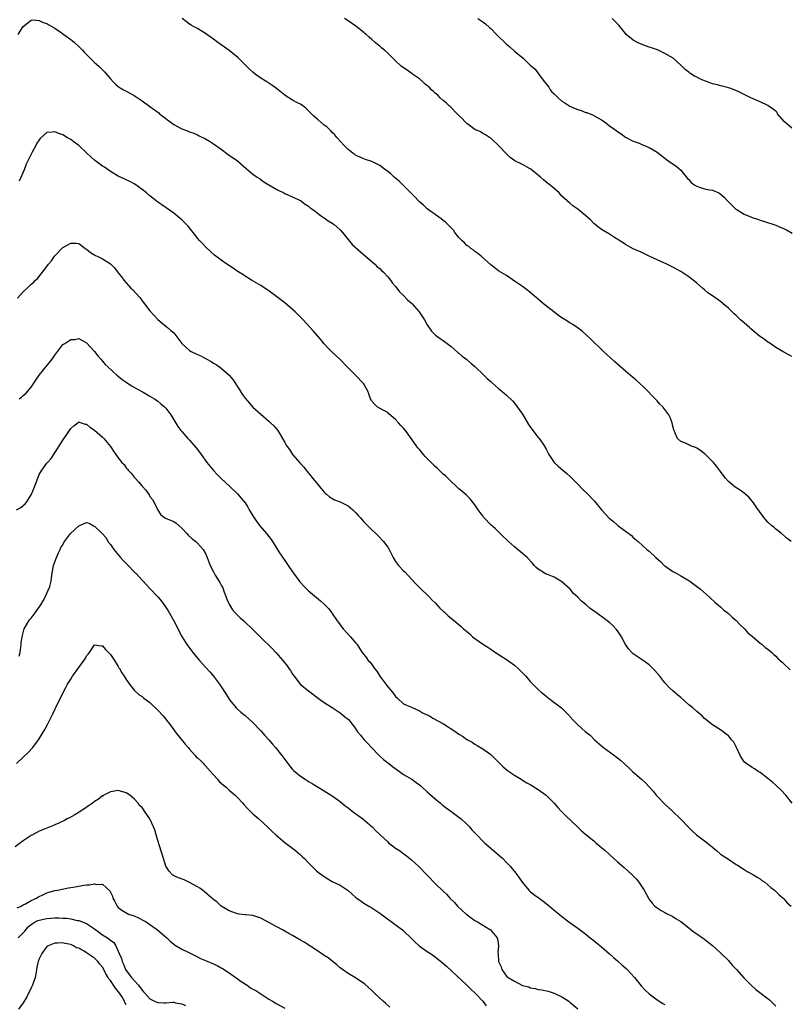
# Model space of a CAD drawing. Units: inches. Extents: x 2604000 to 2607000, y 1539000 to 1540758.
# Drawn here: x 2605154 to 2605348, y 1540022 to 1540271 of the extents above; entities that cross this region are included whole.
import ezdxf

# ---------------------------------------------------------------- set-up
doc = ezdxf.new("R2010")
doc.units = ezdxf.units.IN
doc.header["$MEASUREMENT"] = 0
doc.layers.add('LD26041539_10ft', color=72, linetype='Continuous')

msp = doc.modelspace()

# ---------------------------------------------------------------- linework, layer by layer
at = {"layer": 'LD26041539_10ft'}
for points, elevation in [([(2605153.76, 1540267), (2605154.19, 1540267.81), (2605155, 1540269.03), (2605157, 1540270.6), (2605157.35, 1540270.65), (2605159, 1540270.52), (2605160.04, 1540270.04), (2605161, 1540269.75), (2605161.45, 1540269.45), (2605163, 1540268.56), (2605164.35, 1540267.65), (2605165.28, 1540267), (2605167, 1540265.74), (2605167.42, 1540265.42), (2605167.93, 1540265), (2605169, 1540263.99), (2605169.95, 1540263), (2605170.45, 1540262.45), (2605171.91, 1540261), (2605173, 1540259.95), (2605174.07, 1540259), (2605175.54, 1540257.54), (2605176, 1540257), (2605176.48, 1540256.48), (2605177, 1540255.82), (2605177.71, 1540255), (2605178.37, 1540254.37), (2605179, 1540253.85), (2605179.49, 1540253.49), (2605180.35, 1540253), (2605181, 1540252.66), (2605182.07, 1540252.07), (2605183, 1540251.59), (2605184.54, 1540250.54), (2605185, 1540250.26), (2605187, 1540248.83), (2605189, 1540247.35), (2605189.21, 1540247.21), (2605189.44, 1540247), (2605190.32, 1540246.32), (2605191, 1540245.78), (2605191.46, 1540245.47), (2605192.01, 1540245), (2605193, 1540244.3), (2605195, 1540243.21), (2605195.57, 1540243), (2605196.63, 1540242.63), (2605197, 1540242.45), (2605198.1, 1540242.1), (2605199, 1540241.65), (2605199.45, 1540241.45), (2605201, 1540240.63), (2605202.04, 1540240.04), (2605203, 1540239.43), (2605205, 1540238.01), (2605206.72, 1540236.72), (2605209.06, 1540235.06), (2605211.21, 1540233.21), (2605213, 1540231.77), (2605214.04, 1540231), (2605214.62, 1540230.62), (2605215, 1540230.4), (2605215.76, 1540229.76), (2605217, 1540229.06), (2605219, 1540227.84), (2605220.79, 1540227), (2605221, 1540226.89), (2605223.69, 1540225.69), (2605225, 1540225.05), (2605226.17, 1540224.17), (2605227, 1540223.65), (2605227.34, 1540223.34), (2605227.83, 1540223), (2605229, 1540222.12), (2605229.6, 1540221.6), (2605230.55, 1540221), (2605230.8, 1540220.8), (2605231, 1540220.68), (2605231.96, 1540219.96), (2605233, 1540219.34), (2605233.5, 1540219), (2605235, 1540217.68), (2605235.63, 1540217), (2605237, 1540215.26), (2605238.02, 1540214.02), (2605240.1, 1540212.1), (2605243.73, 1540209), (2605244.38, 1540208.38), (2605245, 1540207.89), (2605245.44, 1540207.44), (2605245.95, 1540207), (2605247, 1540205.86), (2605247.37, 1540205.37), (2605247.71, 1540205), (2605248.2, 1540204.2), (2605249, 1540203.38), (2605249.32, 1540203), (2605250.01, 1540202.01), (2605251, 1540201.15), (2605252.03, 1540200.03), (2605253, 1540199.2), (2605253.19, 1540199), (2605254.98, 1540196.98), (2605256.27, 1540195), (2605257, 1540193.73), (2605258.1, 1540192.1), (2605259.11, 1540191.11), (2605260.24, 1540190.24), (2605261, 1540189.79), (2605262.01, 1540189), (2605263, 1540188.25), (2605264.75, 1540186.75), (2605265, 1540186.54), (2605265.82, 1540185.82), (2605267, 1540184.94), (2605268.01, 1540184.01), (2605269, 1540183.2), (2605271.26, 1540181), (2605272.13, 1540180.13), (2605273, 1540179.38), (2605273.48, 1540179), (2605275, 1540177.63), (2605275.8, 1540177), (2605277, 1540175.98), (2605278.5, 1540174.5), (2605279, 1540173.95), (2605279.72, 1540173), (2605281, 1540171.15), (2605282.53, 1540168.53), (2605283.36, 1540167.36), (2605285, 1540165.31), (2605285.28, 1540165), (2605286.64, 1540163), (2605286.77, 1540162.77), (2605287, 1540162.29), (2605287.68, 1540161), (2605289.01, 1540159), (2605290.07, 1540158.07), (2605291.23, 1540157), (2605292.2, 1540156.2), (2605293.24, 1540155.24), (2605293.45, 1540155), (2605295, 1540153.5), (2605296.22, 1540152.22), (2605297.53, 1540151), (2605299, 1540149.36), (2605299.18, 1540149.18), (2605300.96, 1540147), (2605302.95, 1540144.95), (2605304.03, 1540144.03), (2605305, 1540143.16), (2605305.1, 1540143.1), (2605307, 1540141.61), (2605307.87, 1540141), (2605308.51, 1540140.51), (2605309, 1540140.06), (2605310.24, 1540139), (2605312.46, 1540137), (2605313, 1540136.54), (2605314.65, 1540135), (2605315.92, 1540133.92), (2605316.81, 1540133), (2605317, 1540132.84), (2605319, 1540131.47), (2605319.81, 1540131), (2605321, 1540130.35), (2605323, 1540129.16), (2605323.24, 1540129), (2605324.26, 1540128.26), (2605325.97, 1540127), (2605328.24, 1540125), (2605329.66, 1540123.66), (2605331, 1540122.52), (2605331.8, 1540121.8), (2605333, 1540120.86), (2605333.94, 1540119.94), (2605335, 1540119.06), (2605335.97, 1540117.97), (2605337.06, 1540117), (2605337.94, 1540115.94), (2605339, 1540115.09), (2605341, 1540113.39), (2605341.5, 1540113), (2605342.3, 1540112.3), (2605343, 1540111.83), (2605343.43, 1540111.43), (2605344.01, 1540111), (2605344.51, 1540110.51), (2605345, 1540110.09), (2605345.53, 1540109.53), (2605346.11, 1540109), (2605346.55, 1540108.55), (2605347, 1540108.14), (2605348.59, 1540106.59)], 8190), ([(2605348.84, 1540139), (2605347.82, 1540139.82), (2605346.42, 1540141), (2605345.64, 1540141.64), (2605345, 1540142.11), (2605344.53, 1540142.53), (2605343.96, 1540143), (2605343, 1540143.88), (2605342.49, 1540144.49), (2605342.02, 1540145), (2605341.61, 1540145.61), (2605341, 1540146.36), (2605340.76, 1540146.76), (2605340.56, 1540147), (2605339.5, 1540148.5), (2605339.1, 1540149.1), (2605338.19, 1540150.19), (2605337, 1540151.18), (2605335.94, 1540151.94), (2605334.72, 1540152.72), (2605333, 1540154.2), (2605332.31, 1540155), (2605331.73, 1540155.73), (2605331, 1540156.66), (2605330.01, 1540158.01), (2605329.21, 1540159), (2605329, 1540159.24), (2605327.21, 1540161), (2605327, 1540161.18), (2605325.95, 1540161.95), (2605325, 1540162.58), (2605324.72, 1540162.72), (2605323.93, 1540163), (2605323.28, 1540163.28), (2605323, 1540163.46), (2605322.2, 1540163.8), (2605321, 1540164.25), (2605320.19, 1540165), (2605319.61, 1540166.39), (2605319.33, 1540167), (2605319.24, 1540167.24), (2605319, 1540168.17), (2605318.83, 1540169), (2605318.33, 1540170.33), (2605317.96, 1540171), (2605317, 1540172.3), (2605316.43, 1540173), (2605315.71, 1540173.71), (2605315, 1540174.5), (2605314.75, 1540174.75), (2605314.53, 1540175), (2605313.77, 1540175.77), (2605312.67, 1540177), (2605311.84, 1540177.84), (2605310.58, 1540179), (2605309.73, 1540179.73), (2605308.19, 1540181), (2605307, 1540182.03), (2605304.36, 1540184.36), (2605303.31, 1540185.31), (2605301.48, 1540187), (2605300.23, 1540188.23), (2605299.41, 1540189), (2605298.21, 1540190.21), (2605296.08, 1540192.08), (2605294.81, 1540193), (2605293.75, 1540193.75), (2605293, 1540194.18), (2605291.8, 1540195), (2605291, 1540195.51), (2605290.1, 1540196.1), (2605288.95, 1540196.95), (2605286.34, 1540199), (2605285, 1540200.19), (2605284.54, 1540200.54), (2605283, 1540201.87), (2605282.34, 1540202.34), (2605281, 1540203.35), (2605279, 1540204.76), (2605277, 1540206.12), (2605275.19, 1540207.19), (2605275, 1540207.32), (2605273, 1540208.82), (2605270.63, 1540211), (2605269.75, 1540211.75), (2605269, 1540212.24), (2605268.6, 1540212.6), (2605268.02, 1540213), (2605267.45, 1540213.45), (2605267, 1540213.74), (2605266.38, 1540214.38), (2605265.7, 1540215), (2605265, 1540215.75), (2605263.99, 1540217), (2605263.58, 1540217.58), (2605262.63, 1540218.63), (2605262.21, 1540219), (2605261.6, 1540219.6), (2605261, 1540220.07), (2605260.49, 1540220.49), (2605259, 1540221.54), (2605257, 1540222.99), (2605255.99, 1540223.99), (2605255, 1540224.73), (2605254.74, 1540225), (2605253.96, 1540225.96), (2605253, 1540226.83), (2605252.85, 1540227), (2605249.93, 1540229.93), (2605248.66, 1540231), (2605247.78, 1540231.78), (2605247, 1540232.44), (2605246.18, 1540233), (2605245, 1540233.94), (2605243, 1540234.93), (2605241.43, 1540235.43), (2605241, 1540235.59), (2605240.03, 1540236.03), (2605239, 1540236.43), (2605238.7, 1540236.7), (2605238.18, 1540237), (2605237, 1540237.99), (2605236, 1540239), (2605234.16, 1540241), (2605233.65, 1540241.65), (2605233, 1540242.29), (2605232.68, 1540242.68), (2605232.3, 1540243), (2605231.66, 1540243.66), (2605231, 1540244.13), (2605229.43, 1540245.43), (2605229, 1540245.77), (2605228.37, 1540246.37), (2605227.39, 1540247.39), (2605226.38, 1540248.38), (2605225.56, 1540249), (2605225, 1540249.39), (2605224.26, 1540249.74), (2605223, 1540250.4), (2605221.4, 1540251.4), (2605221, 1540251.64), (2605219.36, 1540253), (2605218.04, 1540254.04), (2605216.53, 1540255), (2605215, 1540255.94), (2605213.55, 1540257), (2605213, 1540257.45), (2605212.18, 1540258.18), (2605211.33, 1540259), (2605211, 1540259.36), (2605209.31, 1540261), (2605209.17, 1540261.17), (2605207, 1540262.97), (2605205.83, 1540263.83), (2605204.14, 1540265), (2605203, 1540265.84), (2605201.36, 1540267), (2605201, 1540267.28), (2605199.93, 1540267.93), (2605199, 1540268.48), (2605197.97, 1540269), (2605197.36, 1540269.36), (2605197, 1540269.6), (2605196.22, 1540270.22), (2605195.14, 1540271)], 8200), ([(2605349, 1540185.7), (2605347, 1540186.77), (2605345, 1540187.96), (2605343.22, 1540189.22), (2605343, 1540189.35), (2605342.05, 1540190.05), (2605340.88, 1540190.88), (2605338.66, 1540192.66), (2605338.32, 1540193), (2605337, 1540194.2), (2605336.09, 1540195), (2605335, 1540196.08), (2605334.48, 1540196.48), (2605333.92, 1540197), (2605333, 1540197.9), (2605331.73, 1540199), (2605331, 1540199.59), (2605329, 1540201.05), (2605327.79, 1540201.79), (2605327, 1540202.53), (2605326.44, 1540203), (2605325, 1540204.25), (2605324.11, 1540205), (2605323.46, 1540205.46), (2605323, 1540205.83), (2605321.29, 1540207), (2605321, 1540207.17), (2605319, 1540208.25), (2605317.47, 1540209), (2605315, 1540210.12), (2605313, 1540211.08), (2605311.68, 1540211.68), (2605311, 1540212.02), (2605309, 1540212.92), (2605307.63, 1540213.63), (2605307, 1540213.98), (2605306.41, 1540214.41), (2605304.23, 1540215.77), (2605303, 1540216.58), (2605301, 1540217.79), (2605300.31, 1540218.31), (2605299.36, 1540219), (2605299, 1540219.31), (2605298.17, 1540220.17), (2605297, 1540221.22), (2605295, 1540222.89), (2605293.75, 1540223.75), (2605293, 1540224.39), (2605292.31, 1540225), (2605291, 1540226.22), (2605290.64, 1540226.64), (2605290.28, 1540227), (2605289, 1540228.12), (2605287.98, 1540229), (2605287.41, 1540229.41), (2605286.3, 1540230.3), (2605285.56, 1540231), (2605284.15, 1540232.15), (2605283.17, 1540233), (2605283, 1540233.12), (2605281, 1540234.18), (2605279.12, 1540235.12), (2605277.93, 1540235.93), (2605277, 1540236.89), (2605275, 1540239), (2605273, 1540240.79), (2605272.72, 1540241), (2605271.69, 1540241.69), (2605271, 1540242.03), (2605270.4, 1540242.4), (2605269, 1540243.03), (2605267, 1540244.5), (2605266.48, 1540245), (2605265.81, 1540245.81), (2605265, 1540246.55), (2605264.57, 1540247), (2605262.79, 1540248.79), (2605262.54, 1540249), (2605261.78, 1540249.78), (2605261, 1540250.33), (2605260.26, 1540251), (2605259.64, 1540251.64), (2605259, 1540252.17), (2605258.58, 1540252.58), (2605258.09, 1540253), (2605257.57, 1540253.57), (2605256.49, 1540254.49), (2605255.85, 1540255), (2605255, 1540255.76), (2605253.29, 1540257), (2605253.13, 1540257.13), (2605251.95, 1540257.95), (2605251, 1540258.57), (2605250.42, 1540259), (2605249, 1540260.3), (2605247, 1540262.27), (2605246.21, 1540263), (2605245.53, 1540263.53), (2605245, 1540264.02), (2605244.46, 1540264.46), (2605243.88, 1540265), (2605243, 1540265.74), (2605242.3, 1540266.3), (2605241.55, 1540267), (2605241.24, 1540267.24), (2605241, 1540267.47), (2605239, 1540269.08), (2605237, 1540270.46), (2605236.11, 1540271)], 8210), ([(2605269.79, 1540271), (2605270.52, 1540270.52), (2605271, 1540270.18), (2605271.66, 1540269.66), (2605272.74, 1540268.74), (2605273, 1540268.48), (2605274.45, 1540267), (2605277, 1540264.57), (2605277.86, 1540263.86), (2605279, 1540262.81), (2605281.17, 1540261), (2605283, 1540259.28), (2605283.27, 1540259), (2605284.21, 1540258.21), (2605285.1, 1540257.1), (2605285.15, 1540257), (2605285.51, 1540256.49), (2605286.63, 1540255), (2605287, 1540254.57), (2605287.66, 1540253.66), (2605288.06, 1540253), (2605288.48, 1540252.48), (2605289, 1540252), (2605290, 1540251), (2605291, 1540250.19), (2605291.74, 1540249.74), (2605293, 1540248.94), (2605294.35, 1540248.35), (2605295, 1540248.02), (2605295.82, 1540247.82), (2605297, 1540247.34), (2605297.28, 1540247.28), (2605298.71, 1540246.71), (2605300.07, 1540245.93), (2605301, 1540245.43), (2605301.26, 1540245.26), (2605301.64, 1540245), (2605303, 1540243.95), (2605304.38, 1540243), (2605305, 1540242.51), (2605305.91, 1540241.91), (2605307, 1540241.1), (2605309, 1540240.05), (2605310.47, 1540239.54), (2605311, 1540239.33), (2605313, 1540238.48), (2605315, 1540237.26), (2605315.35, 1540237), (2605316.27, 1540236.27), (2605317, 1540235.74), (2605317.42, 1540235.42), (2605318.59, 1540234.59), (2605319, 1540234.36), (2605319.79, 1540233.79), (2605321, 1540232.78), (2605322.67, 1540230.67), (2605323, 1540230.38), (2605323.65, 1540229.65), (2605324.5, 1540229), (2605325, 1540228.68), (2605325.43, 1540228.57), (2605327, 1540228.07), (2605328.2, 1540227.8), (2605329, 1540227.7), (2605330.59, 1540227), (2605330.86, 1540226.86), (2605331.96, 1540225.96), (2605332.81, 1540225), (2605334.84, 1540223), (2605335, 1540222.88), (2605337, 1540221.67), (2605338.86, 1540220.86), (2605339, 1540220.77), (2605340.38, 1540220.38), (2605341, 1540220.11), (2605341.88, 1540219.88), (2605345, 1540218.83), (2605346.3, 1540218.3), (2605347.66, 1540217.66), (2605349.13, 1540216.87)], 8220), ([(2605349, 1540243.36), (2605347.05, 1540245), (2605345.44, 1540247), (2605345.29, 1540247.29), (2605345, 1540247.65), (2605343, 1540249.07), (2605341, 1540249.98), (2605338.68, 1540251), (2605335.44, 1540252.56), (2605334.86, 1540252.86), (2605333.41, 1540253.41), (2605333, 1540253.51), (2605331.86, 1540253.86), (2605331, 1540254), (2605330.26, 1540254.26), (2605329, 1540254.54), (2605327.75, 1540255), (2605327, 1540255.32), (2605325.83, 1540255.83), (2605325, 1540256.25), (2605324.47, 1540256.47), (2605323.25, 1540257.25), (2605323, 1540257.46), (2605322.13, 1540258.13), (2605321.28, 1540259), (2605321, 1540259.24), (2605319.03, 1540261), (2605317, 1540262.22), (2605315.08, 1540263.08), (2605313.63, 1540263.63), (2605313, 1540263.83), (2605311, 1540264.55), (2605310.03, 1540265), (2605309, 1540265.57), (2605307.2, 1540267), (2605307, 1540267.22), (2605305.33, 1540269.33), (2605305, 1540269.67), (2605303.65, 1540271)], 8230), ([(2605349.14, 1540073), (2605347.48, 1540075), (2605346.29, 1540076.29), (2605345, 1540077.49), (2605344.19, 1540078.19), (2605343, 1540079.19), (2605341, 1540080.69), (2605340.53, 1540081), (2605339.63, 1540081.63), (2605339, 1540081.94), (2605338.41, 1540082.41), (2605337.46, 1540083), (2605337, 1540083.44), (2605336, 1540085), (2605335.06, 1540087), (2605334.35, 1540088.35), (2605333.82, 1540089), (2605333.47, 1540089.47), (2605333, 1540089.95), (2605332.43, 1540090.43), (2605331, 1540091.47), (2605329, 1540092.77), (2605327, 1540094.38), (2605326.35, 1540095), (2605325, 1540096.13), (2605324.01, 1540097), (2605323, 1540097.83), (2605321, 1540099.61), (2605320.24, 1540100.24), (2605319, 1540101.37), (2605318.11, 1540102.11), (2605317, 1540103.32), (2605315.7, 1540105), (2605314.46, 1540106.46), (2605313.97, 1540107), (2605313.47, 1540107.47), (2605313, 1540107.87), (2605311.5, 1540109), (2605311, 1540109.36), (2605309, 1540110.69), (2605308.62, 1540111), (2605307.88, 1540111.88), (2605307.05, 1540113), (2605306.02, 1540115), (2605305.62, 1540115.62), (2605304.79, 1540116.79), (2605303.8, 1540117.8), (2605303, 1540118.54), (2605302.43, 1540119), (2605301, 1540120.06), (2605300.44, 1540120.44), (2605299.71, 1540121), (2605298.09, 1540122.09), (2605297.1, 1540123), (2605295.94, 1540123.94), (2605295, 1540125), (2605293.91, 1540125.91), (2605293.03, 1540127), (2605291, 1540128.8), (2605290.69, 1540129), (2605289, 1540130), (2605287.31, 1540130.69), (2605287, 1540130.8), (2605286.58, 1540131), (2605285, 1540132), (2605284.46, 1540132.46), (2605283.96, 1540133), (2605283.54, 1540133.54), (2605282.19, 1540135), (2605281, 1540136.02), (2605279, 1540137.69), (2605277.53, 1540139), (2605277.26, 1540139.26), (2605277, 1540139.53), (2605276.23, 1540140.23), (2605274.18, 1540142.18), (2605273, 1540143.24), (2605271.37, 1540145), (2605271.2, 1540145.2), (2605271, 1540145.46), (2605270.36, 1540146.36), (2605269.86, 1540147), (2605269, 1540148.3), (2605267.79, 1540149.79), (2605266.79, 1540150.79), (2605265.72, 1540151.72), (2605265, 1540152.33), (2605264.31, 1540153), (2605263, 1540154.2), (2605261.59, 1540155.59), (2605261, 1540156.04), (2605259.51, 1540157.51), (2605259, 1540157.93), (2605257.99, 1540159), (2605257, 1540160), (2605256.49, 1540160.49), (2605256.04, 1540161), (2605255, 1540162.26), (2605254.65, 1540162.65), (2605254.37, 1540163), (2605253, 1540164.97), (2605251.54, 1540167), (2605251, 1540167.62), (2605250.33, 1540168.33), (2605249.76, 1540169), (2605249, 1540169.81), (2605247.27, 1540171.27), (2605247, 1540171.54), (2605245.83, 1540172.17), (2605244.37, 1540173), (2605243.66, 1540173.66), (2605243, 1540174.4), (2605242.8, 1540174.8), (2605242.67, 1540175), (2605242.28, 1540176.28), (2605242.03, 1540177), (2605240.92, 1540178.92), (2605240.85, 1540179), (2605239, 1540180.9), (2605237, 1540182.85), (2605234.93, 1540185), (2605232.89, 1540186.89), (2605231.91, 1540187.91), (2605231, 1540188.89), (2605230.05, 1540190.05), (2605228.18, 1540192.18), (2605225.67, 1540195), (2605224.31, 1540196.31), (2605223.64, 1540197), (2605221, 1540199.24), (2605219, 1540200.77), (2605217, 1540202.25), (2605216.56, 1540202.56), (2605215, 1540203.61), (2605212.65, 1540205), (2605211, 1540206.01), (2605210.41, 1540206.41), (2605209.42, 1540207), (2605209, 1540207.27), (2605207.99, 1540207.99), (2605206.44, 1540209), (2605205, 1540210.03), (2605203.31, 1540211.31), (2605201.2, 1540213.2), (2605200.23, 1540214.23), (2605199.53, 1540215), (2605199, 1540215.62), (2605197.93, 1540217), (2605196.6, 1540218.6), (2605196.24, 1540219), (2605195, 1540220.22), (2605194.12, 1540221), (2605193, 1540221.89), (2605190.01, 1540224.01), (2605189, 1540224.7), (2605187.72, 1540225.72), (2605187, 1540226.23), (2605186.09, 1540227), (2605185, 1540227.85), (2605183.19, 1540229.19), (2605181.92, 1540229.92), (2605179, 1540231.26), (2605177, 1540232.41), (2605175.48, 1540233.48), (2605175, 1540233.78), (2605173, 1540235.27), (2605172.07, 1540236.07), (2605171, 1540237.09), (2605169, 1540238.96), (2605167.83, 1540239.83), (2605167, 1540240.47), (2605166.05, 1540241), (2605165.4, 1540241.4), (2605165, 1540241.69), (2605164, 1540242), (2605163, 1540242.44), (2605162.32, 1540242.32), (2605161, 1540242.22), (2605159.26, 1540240.74), (2605159, 1540240.43), (2605158.45, 1540239.55), (2605158.22, 1540239), (2605157.28, 1540237.28), (2605157, 1540236.81), (2605155.77, 1540234.23), (2605155.2, 1540232.8), (2605153.96, 1540229.96)], 8180), ([(2605153.57, 1540200.43), (2605155, 1540202.07), (2605155.99, 1540203), (2605156.54, 1540203.46), (2605157, 1540203.95), (2605157.58, 1540204.42), (2605158.09, 1540205), (2605158.57, 1540205.43), (2605159.86, 1540207), (2605161, 1540208.41), (2605161.4, 1540209), (2605162.13, 1540209.87), (2605162.89, 1540211), (2605163, 1540211.13), (2605165, 1540213.19), (2605167, 1540214.35), (2605168.33, 1540214.33), (2605169, 1540214.22), (2605169.75, 1540213.75), (2605170.68, 1540213), (2605171, 1540212.77), (2605172, 1540212), (2605173.24, 1540211.24), (2605173.69, 1540211), (2605175, 1540210.4), (2605177, 1540209.11), (2605178.08, 1540208.08), (2605179, 1540206.86), (2605179.82, 1540205.82), (2605180.42, 1540205), (2605181, 1540204.3), (2605182.18, 1540203), (2605182.6, 1540202.6), (2605184.5, 1540200.5), (2605185, 1540199.8), (2605185.65, 1540199), (2605187, 1540197.27), (2605188.09, 1540196.09), (2605189, 1540195.07), (2605190.09, 1540194.09), (2605191, 1540193.39), (2605191.41, 1540193), (2605192.29, 1540192.29), (2605193, 1540191.65), (2605193.31, 1540191.31), (2605193.51, 1540191), (2605195.05, 1540189), (2605197, 1540187.22), (2605197.37, 1540187), (2605199, 1540186.22), (2605199.85, 1540185.85), (2605201, 1540185.23), (2605201.16, 1540185.16), (2605202.43, 1540184.43), (2605203, 1540184.06), (2605203.69, 1540183.69), (2605205, 1540182.78), (2605207, 1540181.02), (2605207.92, 1540179.92), (2605209.51, 1540177.51), (2605210.25, 1540176.25), (2605211, 1540175.21), (2605212, 1540174), (2605213, 1540172.92), (2605215, 1540171.14), (2605217, 1540169.42), (2605217.46, 1540169), (2605218.23, 1540168.23), (2605219.25, 1540167), (2605220.47, 1540165), (2605221, 1540164), (2605221.37, 1540163.37), (2605221.63, 1540163), (2605222.22, 1540162.22), (2605223, 1540160.99), (2605224.86, 1540158.86), (2605225, 1540158.68), (2605225.82, 1540157.82), (2605226.44, 1540157), (2605226.7, 1540156.7), (2605227, 1540156.31), (2605227.6, 1540155.6), (2605228.06, 1540155), (2605229, 1540153.84), (2605229.72, 1540153), (2605231, 1540151.47), (2605231.24, 1540151.24), (2605231.56, 1540151), (2605232.28, 1540150.28), (2605233.58, 1540149.58), (2605235.05, 1540149.05), (2605237, 1540148.02), (2605238.22, 1540147), (2605239, 1540146.22), (2605239.59, 1540145.59), (2605240.1, 1540145), (2605241, 1540143.98), (2605241.96, 1540143), (2605242.5, 1540142.49), (2605243, 1540141.97), (2605244, 1540141), (2605244.52, 1540140.52), (2605245.94, 1540139), (2605247, 1540137.56), (2605247.35, 1540137), (2605247.68, 1540136.32), (2605248.37, 1540135), (2605249, 1540133.98), (2605249.7, 1540133), (2605251, 1540131.65), (2605251.33, 1540131.33), (2605253, 1540129.52), (2605254.22, 1540128.22), (2605255, 1540127.43), (2605255.48, 1540127), (2605257, 1540125.55), (2605257.56, 1540125), (2605258.23, 1540124.23), (2605259, 1540123.52), (2605260.17, 1540122.17), (2605261, 1540121.46), (2605261.23, 1540121.23), (2605261.48, 1540121), (2605262.23, 1540120.23), (2605263, 1540119.65), (2605265.56, 1540117.56), (2605266.14, 1540117), (2605267, 1540116.3), (2605267.7, 1540115.7), (2605268.42, 1540115), (2605269, 1540114.57), (2605271.15, 1540113), (2605272.31, 1540112.31), (2605273, 1540111.81), (2605274.25, 1540111), (2605277, 1540109.26), (2605279, 1540107.79), (2605279.93, 1540107), (2605280.48, 1540106.48), (2605281.88, 1540105), (2605283, 1540103.72), (2605283.67, 1540103), (2605284.35, 1540102.35), (2605285, 1540101.69), (2605285.77, 1540101), (2605286.46, 1540100.46), (2605287, 1540099.98), (2605288.31, 1540099), (2605290.86, 1540097), (2605292.86, 1540095), (2605293, 1540094.83), (2605293.88, 1540093.88), (2605295, 1540092.75), (2605296.97, 1540091), (2605298.1, 1540090.1), (2605299.22, 1540089), (2605301, 1540087.41), (2605301.5, 1540087), (2605304.24, 1540085), (2605304.7, 1540084.7), (2605305, 1540084.42), (2605305.79, 1540083.79), (2605306.86, 1540082.86), (2605307.9, 1540081.9), (2605308.84, 1540081), (2605310, 1540080), (2605311.09, 1540079), (2605312.12, 1540078.12), (2605313.13, 1540077), (2605314.04, 1540076.04), (2605314.81, 1540075), (2605315, 1540074.77), (2605317, 1540072.69), (2605318.91, 1540071), (2605321, 1540068.9), (2605322.83, 1540067), (2605323.93, 1540065.93), (2605324.98, 1540065), (2605327.66, 1540063), (2605329, 1540061.83), (2605330.01, 1540061), (2605331, 1540060.14), (2605333, 1540058.81), (2605335, 1540057.51), (2605335.29, 1540057.29), (2605337, 1540056.25), (2605337.76, 1540055.76), (2605339.21, 1540055), (2605340.29, 1540054.29), (2605341, 1540053.86), (2605341.48, 1540053.48), (2605342.2, 1540053), (2605343, 1540052.4), (2605343.7, 1540051.7), (2605344.64, 1540051), (2605345, 1540050.7), (2605345.81, 1540049.81), (2605346.8, 1540049), (2605347, 1540048.81), (2605347.86, 1540047.86), (2605348.84, 1540047)], 8170), ([(2605153.94, 1540175), (2605154.54, 1540175.46), (2605155, 1540175.9), (2605155.66, 1540176.34), (2605156.17, 1540177), (2605157, 1540177.94), (2605157.64, 1540179), (2605159.03, 1540181), (2605162.34, 1540185), (2605163, 1540186.06), (2605165, 1540188.73), (2605165.48, 1540189), (2605167, 1540190), (2605168, 1540190), (2605169, 1540190.23), (2605169.83, 1540189.83), (2605171, 1540189.14), (2605173, 1540187), (2605173.85, 1540185.85), (2605174.57, 1540185), (2605175, 1540184.54), (2605175.72, 1540183.72), (2605176.42, 1540183), (2605178.66, 1540181), (2605178.85, 1540180.85), (2605179, 1540180.74), (2605179.95, 1540179.95), (2605181, 1540179.27), (2605182.35, 1540178.35), (2605184.78, 1540177), (2605185.32, 1540176.68), (2605187, 1540175.73), (2605188.18, 1540175), (2605189, 1540174.41), (2605189.77, 1540173.77), (2605190.66, 1540173), (2605191, 1540172.64), (2605192.26, 1540171), (2605194.04, 1540168.04), (2605194.81, 1540167), (2605195, 1540166.76), (2605196.58, 1540165), (2605197, 1540164.56), (2605198.68, 1540162.68), (2605199, 1540162.27), (2605199.9, 1540161), (2605201.36, 1540159), (2605203, 1540156.96), (2605203.93, 1540155.93), (2605205, 1540154.89), (2605207.11, 1540153), (2605209.07, 1540151.07), (2605210, 1540150), (2605211, 1540148.8), (2605211.68, 1540147.68), (2605212.04, 1540147), (2605213, 1540145.5), (2605213.28, 1540145), (2605213.96, 1540143.96), (2605214.72, 1540143), (2605216.44, 1540141), (2605217.56, 1540139.56), (2605217.95, 1540139), (2605219, 1540137.26), (2605219.55, 1540136.45), (2605221, 1540134.22), (2605221.91, 1540133), (2605223, 1540131.36), (2605224.84, 1540128.84), (2605225, 1540128.64), (2605225.79, 1540127.79), (2605227, 1540126.61), (2605230.05, 1540124.05), (2605231, 1540123.2), (2605232.08, 1540122.08), (2605232.87, 1540121), (2605233, 1540120.85), (2605234.24, 1540119), (2605234.58, 1540118.58), (2605235.43, 1540117.43), (2605235.73, 1540117), (2605237.58, 1540115), (2605239, 1540113.36), (2605239.27, 1540113), (2605239.97, 1540111.97), (2605240.58, 1540111), (2605241.63, 1540109.63), (2605242.1, 1540109), (2605242.54, 1540108.54), (2605243, 1540107.96), (2605243.7, 1540107), (2605244.26, 1540106.26), (2605245, 1540104.99), (2605247, 1540102.35), (2605248.22, 1540101), (2605249, 1540099.88), (2605249.44, 1540099.44), (2605251, 1540098.08), (2605252.63, 1540097.37), (2605253, 1540097.18), (2605255, 1540096.31), (2605255.8, 1540095.8), (2605257, 1540095.27), (2605257.52, 1540095), (2605258.41, 1540094.41), (2605261.07, 1540093), (2605264.17, 1540091), (2605265, 1540090.42), (2605265.91, 1540089.91), (2605267, 1540089.04), (2605268.35, 1540088.35), (2605269, 1540087.86), (2605269.56, 1540087.56), (2605271, 1540086.7), (2605273, 1540085.26), (2605273.3, 1540085), (2605275.34, 1540083), (2605276.16, 1540082.16), (2605277.23, 1540081.23), (2605279, 1540080.01), (2605280.66, 1540079), (2605281, 1540078.82), (2605282.15, 1540078.15), (2605283, 1540077.68), (2605283.41, 1540077.41), (2605285, 1540076.46), (2605287, 1540075.01), (2605288.99, 1540072.99), (2605289.92, 1540071.92), (2605290.77, 1540071), (2605291.87, 1540069.87), (2605294.96, 1540067), (2605295.97, 1540065.98), (2605297.04, 1540065.04), (2605299, 1540063.44), (2605299.57, 1540063), (2605301, 1540061.81), (2605301.9, 1540061), (2605303, 1540059.98), (2605304.08, 1540059), (2605305, 1540058.2), (2605306.73, 1540056.73), (2605308.83, 1540054.83), (2605309.78, 1540053.78), (2605310.43, 1540053), (2605311.73, 1540051), (2605312.81, 1540049), (2605313, 1540048.7), (2605313.73, 1540047.73), (2605314.43, 1540047), (2605315, 1540046.52), (2605316.08, 1540045.92), (2605317, 1540045.37), (2605317.22, 1540045.22), (2605319, 1540044.41), (2605319.79, 1540043.79), (2605321, 1540043.09), (2605323, 1540041.48), (2605323.62, 1540041), (2605324.38, 1540040.38), (2605325, 1540039.99), (2605326.48, 1540039), (2605327, 1540038.63), (2605327.92, 1540037.92), (2605329, 1540037.05), (2605331, 1540035.16), (2605333, 1540033.24), (2605333.24, 1540033), (2605334.04, 1540032.04), (2605335.08, 1540031), (2605336.88, 1540028.88), (2605338.72, 1540027), (2605339.97, 1540025.97), (2605343.37, 1540023.37), (2605345, 1540021.76)], 8160), ([(2605153.28, 1540147), (2605154.37, 1540147.63), (2605155.49, 1540148.51), (2605155.89, 1540149), (2605157.09, 1540151), (2605157.92, 1540153), (2605159, 1540155.95), (2605159.68, 1540157), (2605161, 1540158.81), (2605161.15, 1540159), (2605162.03, 1540159.97), (2605163, 1540161.41), (2605165.13, 1540164.87), (2605165.97, 1540166.03), (2605167, 1540167.53), (2605167.79, 1540168.21), (2605168.77, 1540169), (2605169, 1540169.2), (2605169.13, 1540169.13), (2605170.65, 1540168.65), (2605171, 1540168.62), (2605171.85, 1540167.85), (2605173, 1540167.13), (2605175, 1540165.38), (2605175.39, 1540165), (2605177, 1540163), (2605177.8, 1540161.8), (2605178.36, 1540161), (2605179, 1540160.13), (2605179.93, 1540159), (2605180.45, 1540158.45), (2605181, 1540157.65), (2605181.31, 1540157.31), (2605181.5, 1540157), (2605182.23, 1540156.23), (2605183, 1540155.25), (2605183.22, 1540155), (2605184.12, 1540154.12), (2605185, 1540153.01), (2605185.94, 1540151.94), (2605186.76, 1540150.76), (2605187, 1540150.35), (2605187.61, 1540149.61), (2605187.98, 1540149), (2605189, 1540146.91), (2605189.76, 1540145.76), (2605190.95, 1540144.95), (2605192.31, 1540144.31), (2605193, 1540144.07), (2605193.61, 1540143.61), (2605195, 1540142.38), (2605196.31, 1540141), (2605196.63, 1540140.63), (2605197.69, 1540139.68), (2605198.61, 1540139), (2605199, 1540138.63), (2605199.78, 1540137.78), (2605200.41, 1540137), (2605201, 1540135.97), (2605201.42, 1540135), (2605202.21, 1540133), (2605203, 1540131.37), (2605203.19, 1540131), (2605203.49, 1540130.51), (2605204.66, 1540128.66), (2605205, 1540128.01), (2605205.36, 1540127.36), (2605205.75, 1540126.25), (2605206.24, 1540125), (2605206.44, 1540124.44), (2605207.04, 1540123.04), (2605207.81, 1540121.81), (2605208.51, 1540121), (2605209.78, 1540119.78), (2605210.65, 1540119), (2605210.82, 1540118.82), (2605211, 1540118.68), (2605212.82, 1540117), (2605213.9, 1540115.9), (2605214.84, 1540115), (2605215, 1540114.82), (2605217.94, 1540111.94), (2605218.8, 1540111), (2605220.54, 1540109), (2605221.64, 1540107.64), (2605222.03, 1540107), (2605222.44, 1540106.44), (2605223, 1540105.54), (2605223.4, 1540105), (2605225, 1540102.97), (2605227, 1540101.29), (2605229.46, 1540099.46), (2605230.15, 1540099), (2605231, 1540098.41), (2605233, 1540097.1), (2605235, 1540095.74), (2605236.55, 1540094.55), (2605237, 1540094.17), (2605237.56, 1540093.56), (2605237.97, 1540093), (2605238.43, 1540092.43), (2605239, 1540091.67), (2605239.41, 1540091), (2605240.1, 1540090.1), (2605241.07, 1540089), (2605242, 1540088), (2605242.91, 1540087), (2605244.92, 1540084.92), (2605245, 1540084.86), (2605245.97, 1540083.97), (2605247.31, 1540083), (2605248.19, 1540082.19), (2605249.38, 1540081.38), (2605249.98, 1540081), (2605251, 1540080.24), (2605253.11, 1540079), (2605254.22, 1540078.22), (2605255, 1540077.59), (2605255.33, 1540077.33), (2605255.73, 1540077), (2605257, 1540075.83), (2605259, 1540074.05), (2605260.3, 1540073), (2605260.67, 1540072.67), (2605261.78, 1540071.78), (2605262.93, 1540071), (2605265, 1540069.43), (2605265.53, 1540069), (2605267, 1540067.65), (2605267.64, 1540067), (2605268.26, 1540066.26), (2605269, 1540065.5), (2605269.22, 1540065.22), (2605271.42, 1540063), (2605273.73, 1540061), (2605275, 1540059.96), (2605275.49, 1540059.49), (2605276.03, 1540059), (2605277, 1540058.02), (2605277.97, 1540057), (2605278.42, 1540056.42), (2605279, 1540055.77), (2605279.34, 1540055.34), (2605279.63, 1540055), (2605280.17, 1540054.17), (2605281, 1540052.95), (2605282.62, 1540051), (2605282.81, 1540050.81), (2605283, 1540050.67), (2605283.92, 1540049.92), (2605285, 1540049.2), (2605285.27, 1540049), (2605286.22, 1540048.22), (2605287, 1540047.65), (2605287.84, 1540047), (2605289, 1540046.01), (2605290.25, 1540045), (2605291, 1540044.34), (2605292.75, 1540043), (2605295, 1540041.46), (2605297, 1540039.92), (2605298.13, 1540039), (2605299, 1540038.32), (2605299.72, 1540037.72), (2605301, 1540036.72), (2605303, 1540034.97), (2605304, 1540034), (2605305, 1540033.19), (2605306.14, 1540032.14), (2605307.22, 1540031.22), (2605307.45, 1540031), (2605309.34, 1540029), (2605311, 1540026.87), (2605311.9, 1540025.9), (2605313, 1540024.82), (2605315, 1540023.38), (2605316.45, 1540022.45), (2605317, 1540022.12)], 8150), ([(2605153.96, 1540110.04), (2605154.2, 1540111), (2605154.49, 1540113), (2605154.52, 1540113.48), (2605154.73, 1540115), (2605155.2, 1540117), (2605156.39, 1540119), (2605156.7, 1540119.3), (2605157, 1540119.65), (2605158.05, 1540121), (2605159.44, 1540123), (2605160.03, 1540124.03), (2605160.56, 1540125), (2605161.3, 1540126.7), (2605161.47, 1540127), (2605161.69, 1540127.69), (2605162.04, 1540129), (2605162.17, 1540129.83), (2605162.3, 1540131), (2605162.43, 1540131.57), (2605162.67, 1540133), (2605163.38, 1540135), (2605163.87, 1540136.13), (2605164.31, 1540137), (2605164.53, 1540137.47), (2605165, 1540138.22), (2605165.27, 1540138.73), (2605165.45, 1540139), (2605166.96, 1540141.04), (2605169, 1540142.99), (2605171, 1540143.84), (2605171.65, 1540143.65), (2605172.73, 1540143), (2605173, 1540142.9), (2605175, 1540140.92), (2605175.91, 1540139.91), (2605176.4, 1540139), (2605177, 1540138.28), (2605177.86, 1540137), (2605179.59, 1540135), (2605180.21, 1540134.21), (2605181.49, 1540133), (2605183, 1540131.35), (2605183.18, 1540131.18), (2605183.41, 1540131), (2605185, 1540129.27), (2605185.31, 1540129), (2605187, 1540127.16), (2605189, 1540125.05), (2605189.93, 1540123.93), (2605190.76, 1540122.76), (2605191.56, 1540121.56), (2605193, 1540119.04), (2605195.05, 1540115.05), (2605196.33, 1540113), (2605196.6, 1540112.6), (2605197.8, 1540111), (2605199, 1540109.55), (2605199.47, 1540109), (2605201, 1540107.3), (2605202.12, 1540106.12), (2605203.06, 1540105), (2605204.58, 1540103), (2605206.35, 1540100.35), (2605207, 1540099.25), (2605207.17, 1540099), (2605208.77, 1540097), (2605209, 1540096.77), (2605209.93, 1540095.93), (2605211, 1540095.11), (2605213, 1540093.34), (2605215, 1540091.22), (2605216.03, 1540090.03), (2605217, 1540088.96), (2605217.89, 1540087.89), (2605218.67, 1540087), (2605220.28, 1540085), (2605221, 1540083.97), (2605222.31, 1540082.31), (2605223, 1540081.5), (2605223.25, 1540081.25), (2605223.53, 1540081), (2605225, 1540079.83), (2605226.18, 1540079), (2605226.69, 1540078.69), (2605227, 1540078.48), (2605227.95, 1540077.95), (2605229, 1540077.26), (2605231, 1540076.1), (2605233, 1540074.85), (2605235, 1540073.41), (2605236.31, 1540072.31), (2605237, 1540071.82), (2605237.43, 1540071.43), (2605238.03, 1540071), (2605239, 1540070.25), (2605240.72, 1540069), (2605243.09, 1540067), (2605244.01, 1540066.01), (2605245, 1540065.1), (2605245.09, 1540065), (2605247, 1540063.18), (2605247.22, 1540063), (2605248.22, 1540062.22), (2605249, 1540061.63), (2605249.97, 1540061), (2605251.72, 1540059.72), (2605253, 1540058.7), (2605254.85, 1540057), (2605259, 1540052.74), (2605261, 1540050.76), (2605261.91, 1540049.91), (2605262.72, 1540049), (2605263.87, 1540047.87), (2605264.63, 1540047), (2605266.82, 1540045), (2605267, 1540044.85), (2605268.06, 1540044.06), (2605269, 1540043.4), (2605269.71, 1540043), (2605272.99, 1540040.99), (2605274.64, 1540039), (2605274.76, 1540038.76), (2605274.98, 1540037), (2605274.84, 1540035.16), (2605274.9, 1540034.9), (2605274.98, 1540033), (2605275.65, 1540031.65), (2605275.81, 1540031), (2605277, 1540029.34), (2605277.39, 1540029), (2605279, 1540028.01), (2605281, 1540026.98), (2605282.6, 1540026.6), (2605283, 1540026.41), (2605284.24, 1540026.24), (2605285, 1540025.98), (2605285.89, 1540025.89), (2605287.5, 1540025.5), (2605289, 1540025.02), (2605291, 1540024.06), (2605292.69, 1540023), (2605293, 1540022.79), (2605295, 1540021.03)], 8140), ([(2605153.34, 1540083), (2605155, 1540084.59), (2605156.27, 1540085.73), (2605157.44, 1540087), (2605158.9, 1540089), (2605160.44, 1540091.56), (2605161.14, 1540092.86), (2605162.47, 1540095.53), (2605163.76, 1540098.24), (2605165.79, 1540102.21), (2605166.22, 1540103), (2605166.51, 1540103.49), (2605167, 1540104.29), (2605167.48, 1540105), (2605169, 1540107.2), (2605170.6, 1540109.4), (2605171, 1540110.13), (2605171.43, 1540110.57), (2605171.73, 1540111), (2605173, 1540112.9), (2605174.7, 1540112.7), (2605175, 1540112.71), (2605175.74, 1540111.74), (2605176.52, 1540111), (2605176.74, 1540110.74), (2605177, 1540110.49), (2605178.04, 1540109), (2605179, 1540107.47), (2605179.17, 1540107.17), (2605179.3, 1540107), (2605179.88, 1540105.88), (2605180.49, 1540105), (2605181, 1540104.15), (2605181.82, 1540103), (2605183, 1540101.49), (2605184.29, 1540100.29), (2605185, 1540099.88), (2605185.44, 1540099.44), (2605187, 1540098.41), (2605189, 1540096.49), (2605190.33, 1540095), (2605190.63, 1540094.63), (2605191.5, 1540093.5), (2605191.91, 1540093), (2605193, 1540091.5), (2605193.33, 1540091), (2605195.88, 1540087.88), (2605196.62, 1540087), (2605197, 1540086.61), (2605198.43, 1540085), (2605198.69, 1540084.69), (2605199, 1540084.44), (2605199.71, 1540083.71), (2605200.47, 1540083), (2605200.71, 1540082.71), (2605201, 1540082.44), (2605202.24, 1540081), (2605203, 1540080.09), (2605204.02, 1540079), (2605204.47, 1540078.47), (2605205.55, 1540077.55), (2605206.24, 1540077), (2605207, 1540076.29), (2605208.51, 1540075), (2605209, 1540074.47), (2605210.42, 1540073), (2605210.68, 1540072.68), (2605211.64, 1540071.64), (2605212.28, 1540071), (2605212.63, 1540070.63), (2605213, 1540070.27), (2605214.45, 1540069), (2605216.84, 1540066.84), (2605217.83, 1540065.83), (2605218.73, 1540065), (2605221.07, 1540063.07), (2605223.77, 1540061), (2605224.41, 1540060.41), (2605225, 1540059.93), (2605225.46, 1540059.46), (2605226.02, 1540059), (2605227, 1540057.91), (2605227.92, 1540057), (2605228.48, 1540056.48), (2605229, 1540055.94), (2605229.52, 1540055.51), (2605231, 1540054.45), (2605231.89, 1540053.9), (2605233, 1540053.24), (2605233.14, 1540053.14), (2605235, 1540052.27), (2605237, 1540050.9), (2605238.05, 1540050.05), (2605239, 1540049.18), (2605239.22, 1540049), (2605240.28, 1540048.28), (2605241, 1540047.75), (2605242.21, 1540047), (2605242.72, 1540046.72), (2605245, 1540045.2), (2605246.26, 1540044.26), (2605248.59, 1540042.59), (2605250.71, 1540041), (2605251, 1540040.75), (2605253, 1540038.83), (2605253.91, 1540037.91), (2605254.98, 1540037), (2605257, 1540035.56), (2605257.84, 1540035), (2605259, 1540034.17), (2605260.77, 1540032.77), (2605261.82, 1540031.82), (2605267, 1540027.02), (2605268, 1540026), (2605269.1, 1540025), (2605270.98, 1540023), (2605271.85, 1540021.85)], 8130), ([(2605247.52, 1540021.52), (2605246.46, 1540022.46), (2605245.9, 1540023), (2605245, 1540023.8), (2605243.71, 1540025), (2605243.35, 1540025.35), (2605243, 1540025.72), (2605241.26, 1540027.26), (2605241, 1540027.47), (2605238.87, 1540028.87), (2605237, 1540029.98), (2605235.58, 1540031), (2605235, 1540031.44), (2605234.2, 1540032.2), (2605231.94, 1540033.94), (2605231, 1540034.54), (2605229.52, 1540035.52), (2605225.89, 1540037.89), (2605225, 1540038.42), (2605223.95, 1540039), (2605223, 1540039.56), (2605222.07, 1540040.07), (2605220.43, 1540041), (2605219, 1540041.75), (2605215, 1540043.93), (2605214.24, 1540044.24), (2605213, 1540044.61), (2605211.21, 1540044.79), (2605211, 1540044.83), (2605209.53, 1540045), (2605209.07, 1540045.07), (2605207, 1540045.83), (2605204.97, 1540047), (2605203.97, 1540047.97), (2605203, 1540048.67), (2605202.84, 1540048.84), (2605202.62, 1540049), (2605200.7, 1540050.7), (2605200.24, 1540051), (2605199.55, 1540051.55), (2605199, 1540051.87), (2605197, 1540052.96), (2605195.59, 1540053.59), (2605194.16, 1540054.16), (2605193, 1540054.67), (2605192.8, 1540054.8), (2605192.57, 1540055), (2605191.83, 1540055.83), (2605191, 1540057.07), (2605190.39, 1540059), (2605190.08, 1540060.08), (2605189.25, 1540062.75), (2605189.15, 1540063.15), (2605189, 1540063.59), (2605188.59, 1540065), (2605188.26, 1540066.26), (2605187.91, 1540067), (2605187, 1540069.04), (2605185.63, 1540071), (2605185.34, 1540071.34), (2605185, 1540071.86), (2605184.38, 1540072.38), (2605184, 1540073), (2605183, 1540074.09), (2605181.88, 1540075), (2605181, 1540075.61), (2605179, 1540076.17), (2605178.03, 1540075.97), (2605177, 1540075.84), (2605175.36, 1540075), (2605175.15, 1540074.85), (2605175, 1540074.81), (2605174.04, 1540073.96), (2605173, 1540073.39), (2605172.8, 1540073.2), (2605172.51, 1540073), (2605169.55, 1540071), (2605167.99, 1540070.01), (2605166.7, 1540069.3), (2605166.09, 1540069), (2605165.39, 1540068.61), (2605164.03, 1540067.97), (2605163, 1540067.55), (2605162.62, 1540067.38), (2605160.54, 1540066.54), (2605159, 1540065.87), (2605158.44, 1540065.56), (2605157, 1540064.84), (2605155, 1540063.5), (2605153, 1540061.94)], 8120), ([(2605153.46, 1540046.54), (2605154.48, 1540047), (2605155, 1540047.3), (2605155.61, 1540047.61), (2605157, 1540048.4), (2605158.35, 1540049), (2605158.72, 1540049.28), (2605159, 1540049.43), (2605159.77, 1540049.77), (2605161, 1540050.38), (2605163, 1540050.9), (2605163.65, 1540051), (2605166.41, 1540051.59), (2605168.1, 1540051.9), (2605170.26, 1540052.26), (2605171, 1540052.36), (2605171.63, 1540052.37), (2605173, 1540052.62), (2605173.53, 1540052.47), (2605175, 1540052.5), (2605176.86, 1540050.86), (2605177, 1540050.51), (2605177.5, 1540049.5), (2605177.64, 1540049), (2605178.12, 1540048.12), (2605178.7, 1540047), (2605179, 1540046.68), (2605179.93, 1540045.93), (2605181.56, 1540045), (2605183, 1540044.51), (2605184.07, 1540044.07), (2605185.38, 1540043.38), (2605186.01, 1540043), (2605187, 1540042.34), (2605188.91, 1540041), (2605189, 1540040.91), (2605191.29, 1540039), (2605192.12, 1540038.12), (2605193, 1540037.42), (2605193.21, 1540037.21), (2605195, 1540036.12), (2605196.62, 1540035.38), (2605197.33, 1540035), (2605199, 1540034.21), (2605199.79, 1540033.79), (2605201, 1540033.29), (2605202.58, 1540032.58), (2605203.98, 1540031.98), (2605205, 1540031.41), (2605205.28, 1540031.28), (2605207, 1540030.17), (2605209, 1540028.74), (2605210, 1540028), (2605211.55, 1540027), (2605212.41, 1540026.41), (2605213, 1540026.04), (2605213.68, 1540025.68), (2605214.77, 1540025), (2605215, 1540024.83), (2605217, 1540023.53), (2605217.95, 1540023), (2605218.58, 1540022.58), (2605219, 1540022.32), (2605221, 1540021.25)], 8110), ([(2605153.75, 1540039), (2605154.36, 1540039.64), (2605155, 1540040.23), (2605155.37, 1540040.63), (2605156.26, 1540041.74), (2605157, 1540042.37), (2605158.04, 1540043), (2605158.65, 1540043.35), (2605159, 1540043.48), (2605161, 1540043.88), (2605163, 1540044.02), (2605164.02, 1540044.02), (2605165, 1540043.99), (2605165.93, 1540043.93), (2605167, 1540043.77), (2605168.6, 1540043.4), (2605169, 1540043.34), (2605169.28, 1540043.28), (2605169.89, 1540043), (2605171, 1540042.58), (2605172.25, 1540041.75), (2605173, 1540041.28), (2605175, 1540039.77), (2605176.27, 1540039), (2605176.69, 1540038.69), (2605177, 1540038.37), (2605177.84, 1540037.84), (2605178.38, 1540037), (2605179, 1540035.61), (2605179.23, 1540035), (2605179.79, 1540033.79), (2605179.95, 1540033), (2605180.31, 1540032.31), (2605180.82, 1540031), (2605181, 1540030.71), (2605182.32, 1540029), (2605183, 1540028.19), (2605184.07, 1540027), (2605185, 1540025.75), (2605185.39, 1540025.39), (2605185.71, 1540025), (2605187, 1540023.6), (2605188.11, 1540023), (2605188.72, 1540022.72), (2605189, 1540022.63), (2605190.59, 1540022.59), (2605191, 1540022.6), (2605192.73, 1540022.73), (2605193, 1540022.72), (2605193.41, 1540022.59), (2605195, 1540022.34), (2605195.94, 1540021.94)], 8100), ([(2605181, 1540022.08), (2605180.67, 1540022.67), (2605180.54, 1540023), (2605179.86, 1540024.14), (2605179.33, 1540025), (2605179, 1540025.44), (2605178.26, 1540026.26), (2605177.82, 1540027), (2605177, 1540028.23), (2605176.64, 1540028.64), (2605176.46, 1540029), (2605175.88, 1540029.88), (2605175.32, 1540031), (2605175, 1540031.55), (2605174.31, 1540032.31), (2605173.81, 1540033), (2605173, 1540033.84), (2605171, 1540035.22), (2605170.38, 1540035.62), (2605169, 1540036.35), (2605168.46, 1540036.46), (2605167.69, 1540037), (2605167, 1540037.32), (2605165.57, 1540037.57), (2605165, 1540037.76), (2605163.65, 1540037.65), (2605163, 1540037.62), (2605161.28, 1540037), (2605161, 1540036.8), (2605159.71, 1540035), (2605159, 1540033.67), (2605158.78, 1540033), (2605158.4, 1540031.6), (2605158.37, 1540031), (2605158.31, 1540030.31), (2605158.03, 1540029), (2605157.35, 1540027), (2605157, 1540026.4), (2605155.89, 1540024.11), (2605155, 1540022.61), (2605153.82, 1540021)], 8090)]:
    msp.add_lwpolyline(points, dxfattribs=dict(at, elevation=elevation))

doc.saveas('drawing.dxf')
